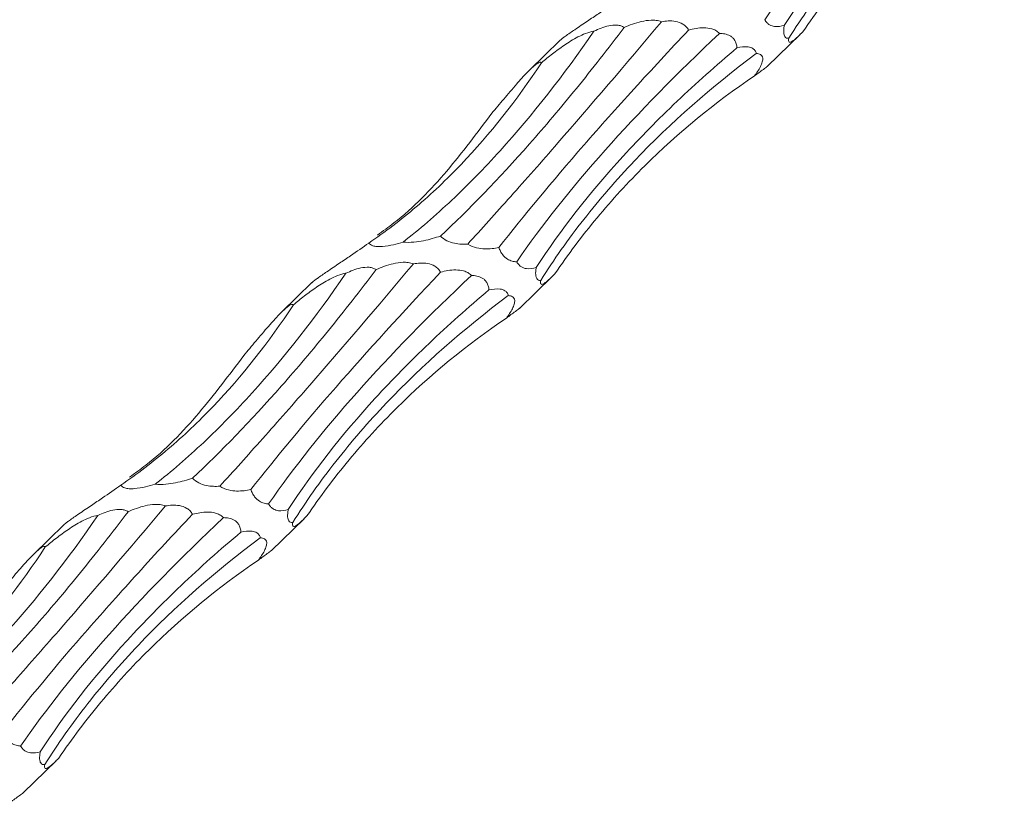
# Model space of a CAD drawing. Units: millimetres. Extents: x 250 to 14600, y 250 to 10250.
# Drawn here: x 9979 to 10027, y 4883 to 4921 of the extents above; entities that cross this region are included whole.
import ezdxf

# ---------------------------------------------------------------- set-up
doc = ezdxf.new("R2010")
doc.units = ezdxf.units.MM
doc.header["$LTSCALE"] = 50

msp = doc.modelspace()

# ---------------------------------------------------------------- linework, layer by layer
at = {"color": 7, "linetype": 'Continuous', "lineweight": 15}
for p, q in [((10005.563, 4919.859), (10004.098, 4918.429)), ((10015.727, 4918.601), (10017.323, 4920.158)), ((10003.593, 4906.757), (10005.189, 4908.315)), ((9993.429, 4908.016), (9991.964, 4906.586)), ((9991.459, 4894.914), (9993.055, 4896.471)), ((9981.295, 4896.172), (9979.83, 4894.742)), ((9979.325, 4883.071), (9980.921, 4884.628))]:
    msp.add_line(p, q, dxfattribs=at)
for points, knots in [([(10015.588, 4920.879), (10016.815, 4922.658), (10018.261, 4924.475), (10021.569, 4928.197), (10023.432, 4930.1), (10025.508, 4932.053)], [0, 0, 0, 0, 0.5, 0.5, 1, 1, 1, 1]), ([(10026.366, 4931.345), (10025.342, 4930.485), (10024.365, 4929.615), (10022.973, 4928.291), (10022.521, 4927.847), (10021.642, 4926.953), (10021.214, 4926.502), (10019.147, 4924.242), (10017.731, 4922.427), (10016.545, 4920.601)], [0, 0, 0, 0, 0.25, 0.25, 0.375, 0.375, 0.5, 0.5, 1, 1, 1, 1]), ([(10016.767, 4919.971), (10017.406, 4920.984), (10018.106, 4921.978), (10019.253, 4923.441), (10019.651, 4923.924), (10020.479, 4924.881), (10020.909, 4925.355), (10023.127, 4927.685), (10025.115, 4929.431), (10027.311, 4931.067)], [0, 0, 0, 0, 0.25, 0.25, 0.375, 0.375, 0.5, 0.5, 1, 1, 1, 1]), ([(10017.457, 4920.292), (10018.099, 4921.234), (10018.786, 4922.147), (10020.253, 4923.91), (10021.035, 4924.764), (10023.493, 4927.199), (10025.281, 4928.662), (10027.218, 4929.971)], [0, 0, 0, 0, 0.25, 0.25, 0.5, 0.5, 1, 1, 1, 1]), ([(10008.359, 4921.797), (10008.063, 4921.591), (10007.604, 4921.273), (10006.91, 4920.804), (10006.435, 4920.485), (10006.063, 4920.23), (10005.852, 4920.082), (10005.696, 4919.968), (10005.598, 4919.892), (10005.576, 4919.869), (10005.564, 4919.858)], [0, 0, 0, 0, 0.33053, 0.511885, 0.707528, 0.778412, 0.849921, 0.90079, 0.951646, 1, 1, 1, 1]), ([(10001.061, 4909.903), (10001.727, 4910.633), (10002.427, 4911.41), (10003.529, 4912.647), (10003.905, 4913.071), (10004.674, 4913.943), (10005.067, 4914.392), (10007.061, 4916.676), (10008.753, 4918.654), (10010.536, 4920.78)], [0, 0, 0, 0, 0.25, 0.25, 0.375, 0.375, 0.5, 0.5, 1, 1, 1, 1]), ([(10008.71, 4920.499), (10008.973, 4920.614), (10009.249, 4920.718), (10009.704, 4920.823), (10009.862, 4920.849), (10010.11, 4920.857), (10010.194, 4920.855), (10010.364, 4920.833), (10010.452, 4920.813), (10010.536, 4920.78)], [0, 0, 0, 0, 0.5, 0.5, 0.75, 0.75, 0.875, 0.875, 1, 1, 1, 1]), ([(10010.536, 4920.78), (10010.645, 4920.799), (10010.757, 4920.812), (10010.988, 4920.821), (10011.105, 4920.817), (10011.347, 4920.774), (10011.474, 4920.733), (10011.644, 4920.627), (10011.697, 4920.584), (10011.79, 4920.486), (10011.83, 4920.432), (10011.862, 4920.375)], [0, 0, 0, 0, 0.25, 0.25, 0.5, 0.5, 0.75, 0.75, 0.875, 0.875, 1, 1, 1, 1]), ([(10016.545, 4920.601), (10016.389, 4920.556), (10016.231, 4920.529), (10015.988, 4920.56), (10015.907, 4920.583), (10015.783, 4920.655), (10015.742, 4920.685), (10015.662, 4920.766), (10015.623, 4920.816), (10015.588, 4920.879)], [0, 0, 0, 0, 0.5, 0.5, 0.75, 0.75, 0.875, 0.875, 1, 1, 1, 1]), ([(9997.904, 4910.004), (9998.694, 4910.624), (9999.485, 4911.305), (10000.672, 4912.421), (10001.067, 4912.809), (10001.858, 4913.617), (10002.254, 4914.038), (10004.219, 4916.208), (10005.75, 4918.159), (10007.236, 4920.318)], [0, 0, 0, 0, 0.25, 0.25, 0.375, 0.375, 0.5, 0.5, 1, 1, 1, 1]), ([(10008.71, 4920.499), (10007.928, 4919.463), (10007.15, 4918.47), (10005.993, 4917.047), (10005.608, 4916.583), (10004.843, 4915.677), (10004.461, 4915.235), (10002.568, 4913.089), (10001.115, 4911.59), (9999.727, 4910.298)], [0, 0, 0, 0, 0.25, 0.25, 0.375, 0.375, 0.5, 0.5, 1, 1, 1, 1]), ([(10011.862, 4920.375), (10010.941, 4919.395), (10010.053, 4918.436), (10008.772, 4917.028), (10008.354, 4916.564), (10007.535, 4915.646), (10007.133, 4915.191), (10005.179, 4912.955), (10003.795, 4911.29), (10002.586, 4909.741)], [0, 0, 0, 0, 0.25, 0.25, 0.375, 0.375, 0.5, 0.5, 1, 1, 1, 1]), ([(10004.661, 4918.775), (10004.837, 4918.919), (10005.016, 4919.064), (10005.39, 4919.35), (10005.583, 4919.493), (10005.891, 4919.701), (10005.996, 4919.77), (10006.216, 4919.906), (10006.332, 4919.972), (10006.571, 4920.098), (10006.695, 4920.157), (10006.96, 4920.259), (10007.1, 4920.301), (10007.236, 4920.318)], [0, 0, 0, 0, 0.25, 0.25, 0.5, 0.5, 0.625, 0.625, 0.75, 0.75, 0.875, 0.875, 1, 1, 1, 1]), ([(10007.236, 4920.318), (10007.348, 4920.371), (10007.464, 4920.421), (10007.704, 4920.51), (10007.83, 4920.55), (10008.094, 4920.606), (10008.234, 4920.622), (10008.434, 4920.606), (10008.499, 4920.593), (10008.615, 4920.555), (10008.666, 4920.529), (10008.71, 4920.499)], [0, 0, 0, 0, 0.25, 0.25, 0.5, 0.5, 0.75, 0.75, 0.875, 0.875, 1, 1, 1, 1]), ([(10011.862, 4920.375), (10011.982, 4920.406), (10012.104, 4920.432), (10012.352, 4920.47), (10012.479, 4920.482), (10012.735, 4920.48), (10012.864, 4920.468), (10013.06, 4920.412), (10013.127, 4920.386), (10013.255, 4920.315), (10013.318, 4920.269), (10013.374, 4920.21)], [0, 0, 0, 0, 0.25, 0.25, 0.5, 0.5, 0.75, 0.75, 0.875, 0.875, 1, 1, 1, 1]), ([(10016.767, 4919.971), (10016.729, 4919.967), (10016.692, 4919.968), (10016.625, 4919.992), (10016.594, 4920.014), (10016.543, 4920.097), (10016.523, 4920.159), (10016.515, 4920.297), (10016.516, 4920.352), (10016.525, 4920.47), (10016.534, 4920.535), (10016.545, 4920.601)], [0, 0, 0, 0, 0.25, 0.25, 0.5, 0.5, 0.75, 0.75, 0.875, 0.875, 1, 1, 1, 1]), ([(10017.457, 4920.292), (10017.285, 4920.118), (10017.123, 4919.96), (10016.922, 4919.811), (10016.861, 4919.775), (10016.793, 4919.777), (10016.775, 4919.787), (10016.754, 4919.843), (10016.752, 4919.891), (10016.767, 4919.971)], [0, 0, 0, 0, 0.5, 0.5, 0.75, 0.75, 0.875, 0.875, 1, 1, 1, 1]), ([(10003.454, 4909.036), (10004.681, 4910.814), (10006.126, 4912.632), (10009.435, 4916.353), (10011.298, 4918.257), (10013.374, 4920.21)], [0, 0, 0, 0, 0.5, 0.5, 1, 1, 1, 1]), ([(10013.374, 4920.21), (10013.462, 4920.209), (10013.551, 4920.201), (10013.727, 4920.163), (10013.815, 4920.135), (10013.941, 4920.062), (10013.982, 4920.033), (10014.058, 4919.962), (10014.094, 4919.919), (10014.155, 4919.819), (10014.181, 4919.761), (10014.217, 4919.637), (10014.228, 4919.569), (10014.232, 4919.502)], [0, 0, 0, 0, 0.25, 0.25, 0.5, 0.5, 0.625, 0.625, 0.75, 0.75, 0.875, 0.875, 1, 1, 1, 1]), ([(10014.232, 4919.502), (10013.208, 4918.642), (10012.231, 4917.771), (10010.839, 4916.448), (10010.387, 4916.004), (10009.508, 4915.11), (10009.08, 4914.659), (10007.013, 4912.399), (10005.597, 4910.584), (10004.411, 4908.758)], [0, 0, 0, 0, 0.25, 0.25, 0.375, 0.375, 0.5, 0.5, 1, 1, 1, 1]), ([(10014.232, 4919.502), (10014.419, 4919.543), (10014.605, 4919.567), (10014.861, 4919.533), (10014.943, 4919.511), (10015.052, 4919.441), (10015.085, 4919.411), (10015.142, 4919.333), (10015.164, 4919.286), (10015.177, 4919.224)], [0, 0, 0, 0, 0.5, 0.5, 0.75, 0.75, 0.875, 0.875, 1, 1, 1, 1]), ([(10004.633, 4908.128), (10005.272, 4909.141), (10005.972, 4910.135), (10007.119, 4911.598), (10007.517, 4912.081), (10008.345, 4913.038), (10008.775, 4913.512), (10010.992, 4915.842), (10012.981, 4917.588), (10015.177, 4919.224)], [0, 0, 0, 0, 0.25, 0.25, 0.375, 0.375, 0.5, 0.5, 1, 1, 1, 1]), ([(10015.177, 4919.224), (10015.251, 4919.221), (10015.32, 4919.207), (10015.406, 4919.157), (10015.432, 4919.135), (10015.472, 4919.076), (10015.486, 4919.038), (10015.495, 4918.941), (10015.489, 4918.88), (10015.45, 4918.741), (10015.418, 4918.662), (10015.297, 4918.426), (10015.191, 4918.271), (10015.084, 4918.128)], [0, 0, 0, 0, 0.25, 0.25, 0.375, 0.375, 0.5, 0.5, 0.625, 0.625, 0.75, 0.75, 1, 1, 1, 1]), ([(9996.225, 4909.954), (9997.014, 4910.492), (9997.785, 4911.082), (9999.291, 4912.366), (10000.028, 4913.063), (10002.152, 4915.285), (10003.461, 4916.944), (10004.661, 4918.775)], [0, 0, 0, 0, 0.25, 0.25, 0.5, 0.5, 1, 1, 1, 1]), ([(10002.24, 4916.3), (10002.43, 4916.527), (10002.624, 4916.76), (10003.025, 4917.238), (10003.232, 4917.482), (10003.568, 4917.866), (10003.686, 4917.998), (10003.87, 4918.196), (10003.933, 4918.262), (10004.062, 4918.394), (10004.129, 4918.46), (10004.26, 4918.581), (10004.325, 4918.637), (10004.441, 4918.725), (10004.49, 4918.757), (10004.567, 4918.793), (10004.596, 4918.799), (10004.638, 4918.796), (10004.652, 4918.788), (10004.661, 4918.775)], [0, 0, 0, 0, 0.25, 0.25, 0.5, 0.5, 0.625, 0.625, 0.6875, 0.6875, 0.75, 0.75, 0.8125, 0.8125, 0.875, 0.875, 0.9375, 0.9375, 1, 1, 1, 1]), ([(10015.084, 4918.128), (10015.236, 4918.241), (10015.475, 4918.418), (10015.705, 4918.582), (10015.719, 4918.6), (10015.723, 4918.605)], [0, 0, 0, 0, 0.542568, 0.854042, 1, 1, 1, 1]), ([(10005.323, 4908.448), (10005.965, 4909.391), (10006.652, 4910.304), (10008.118, 4912.067), (10008.901, 4912.921), (10011.359, 4915.356), (10013.147, 4916.818), (10015.084, 4918.128)], [0, 0, 0, 0, 0.25, 0.25, 0.5, 0.5, 1, 1, 1, 1]), ([(9996.638, 4910.344), (9996.912, 4910.539), (9998.201, 4911.458), (10000.096, 4913.445), (10001.524, 4915.346), (10002.24, 4916.3)], [0, 0, 0, 0, 0.118416, 0.557822, 1, 1, 1, 1]), ([(9999.727, 4910.298), (9999.469, 4910.21), (9999.196, 4910.131), (9998.748, 4910.04), (9998.593, 4910.016), (9998.26, 4909.986), (9998.078, 4909.982), (9997.904, 4910.004)], [0, 0, 0, 0, 0.5, 0.5, 0.75, 0.75, 1, 1, 1, 1]), ([(10001.061, 4909.903), (10000.96, 4909.896), (10000.857, 4909.893), (10000.639, 4909.903), (10000.525, 4909.915), (10000.286, 4909.966), (10000.162, 4910.004), (9999.918, 4910.127), (9999.808, 4910.209), (9999.727, 4910.298)], [0, 0, 0, 0, 0.25, 0.25, 0.5, 0.5, 0.75, 0.75, 1, 1, 1, 1]), ([(9996.225, 4909.954), (9995.929, 4909.748), (9995.47, 4909.43), (9994.776, 4908.961), (9994.301, 4908.642), (9993.929, 4908.387), (9993.718, 4908.239), (9993.562, 4908.125), (9993.464, 4908.048), (9993.442, 4908.026), (9993.43, 4908.014)], [0, 0, 0, 0, 0.33053, 0.511885, 0.707528, 0.778412, 0.849921, 0.90079, 0.951646, 1, 1, 1, 1]), ([(9997.904, 4910.004), (9997.751, 4909.957), (9997.593, 4909.912), (9997.255, 4909.834), (9997.072, 4909.8), (9996.801, 4909.778), (9996.71, 4909.776), (9996.548, 4909.786), (9996.479, 4909.799), (9996.313, 4909.85), (9996.258, 4909.901), (9996.225, 4909.954)], [0, 0, 0, 0, 0.25, 0.25, 0.5, 0.5, 0.625, 0.625, 0.75, 0.75, 1, 1, 1, 1]), ([(10002.586, 4909.741), (10002.366, 4909.693), (10002.137, 4909.661), (10001.763, 4909.671), (10001.633, 4909.684), (10001.355, 4909.751), (10001.207, 4909.806), (10001.061, 4909.903)], [0, 0, 0, 0, 0.5, 0.5, 0.75, 0.75, 1, 1, 1, 1]), ([(10003.454, 4909.036), (10003.381, 4909.04), (10003.307, 4909.051), (10003.156, 4909.093), (10003.077, 4909.124), (10002.92, 4909.221), (10002.838, 4909.29), (10002.727, 4909.436), (10002.692, 4909.492), (10002.632, 4909.612), (10002.606, 4909.677), (10002.586, 4909.741)], [0, 0, 0, 0, 0.25, 0.25, 0.5, 0.5, 0.75, 0.75, 0.875, 0.875, 1, 1, 1, 1]), ([(9988.927, 4898.059), (9989.593, 4898.79), (9990.293, 4899.567), (9991.395, 4900.804), (9991.771, 4901.228), (9992.54, 4902.1), (9992.933, 4902.548), (9994.927, 4904.833), (9996.619, 4906.811), (9998.402, 4908.937)], [0, 0, 0, 0, 0.25, 0.25, 0.375, 0.375, 0.5, 0.5, 1, 1, 1, 1]), ([(9995.102, 4908.475), (9995.214, 4908.528), (9995.33, 4908.578), (9995.57, 4908.667), (9995.696, 4908.707), (9995.96, 4908.762), (9996.099, 4908.778), (9996.3, 4908.762), (9996.365, 4908.75), (9996.481, 4908.712), (9996.532, 4908.686), (9996.576, 4908.656)], [0, 0, 0, 0, 0.25, 0.25, 0.5, 0.5, 0.75, 0.75, 0.875, 0.875, 1, 1, 1, 1]), ([(9996.576, 4908.656), (9996.839, 4908.771), (9997.114, 4908.875), (9997.57, 4908.98), (9997.728, 4909.006), (9997.976, 4909.014), (9998.06, 4909.012), (9998.23, 4908.99), (9998.318, 4908.97), (9998.402, 4908.937)], [0, 0, 0, 0, 0.5, 0.5, 0.75, 0.75, 0.875, 0.875, 1, 1, 1, 1]), ([(9998.402, 4908.937), (9998.511, 4908.956), (9998.623, 4908.969), (9998.854, 4908.978), (9998.971, 4908.974), (9999.213, 4908.931), (9999.34, 4908.89), (9999.51, 4908.784), (9999.563, 4908.741), (9999.656, 4908.643), (9999.696, 4908.588), (9999.728, 4908.531)], [0, 0, 0, 0, 0.25, 0.25, 0.5, 0.5, 0.75, 0.75, 0.875, 0.875, 1, 1, 1, 1]), ([(10004.411, 4908.758), (10004.254, 4908.712), (10004.097, 4908.685), (10003.854, 4908.717), (10003.772, 4908.74), (10003.649, 4908.812), (10003.608, 4908.842), (10003.528, 4908.923), (10003.489, 4908.973), (10003.454, 4909.036)], [0, 0, 0, 0, 0.5, 0.5, 0.75, 0.75, 0.875, 0.875, 1, 1, 1, 1]), ([(10004.633, 4908.128), (10004.595, 4908.123), (10004.558, 4908.125), (10004.491, 4908.149), (10004.46, 4908.171), (10004.409, 4908.253), (10004.389, 4908.316), (10004.381, 4908.454), (10004.382, 4908.509), (10004.391, 4908.627), (10004.4, 4908.692), (10004.411, 4908.758)], [0, 0, 0, 0, 0.25, 0.25, 0.5, 0.5, 0.75, 0.75, 0.875, 0.875, 1, 1, 1, 1]), ([(9985.77, 4898.161), (9986.56, 4898.78), (9987.351, 4899.461), (9988.538, 4900.578), (9988.933, 4900.966), (9989.724, 4901.774), (9990.12, 4902.195), (9992.085, 4904.364), (9993.616, 4906.315), (9995.102, 4908.475)], [0, 0, 0, 0, 0.25, 0.25, 0.375, 0.375, 0.5, 0.5, 1, 1, 1, 1]), ([(9996.576, 4908.656), (9995.794, 4907.62), (9995.016, 4906.627), (9993.859, 4905.203), (9993.474, 4904.74), (9992.709, 4903.834), (9992.327, 4903.392), (9990.433, 4901.245), (9988.981, 4899.746), (9987.593, 4898.455)], [0, 0, 0, 0, 0.25, 0.25, 0.375, 0.375, 0.5, 0.5, 1, 1, 1, 1]), ([(9999.728, 4908.531), (9997.867, 4906.552), (9996.163, 4904.68), (9993.068, 4901.138), (9991.677, 4899.468), (9990.452, 4897.898)], [0, 0, 0, 0, 0.5, 0.5, 1, 1, 1, 1]), ([(9991.319, 4897.193), (9992.547, 4898.971), (9993.992, 4900.789), (9997.301, 4904.51), (9999.164, 4906.414), (10001.24, 4908.367)], [0, 0, 0, 0, 0.5, 0.5, 1, 1, 1, 1]), ([(9992.527, 4906.931), (9992.702, 4907.076), (9992.882, 4907.221), (9993.256, 4907.507), (9993.449, 4907.649), (9993.757, 4907.858), (9993.862, 4907.927), (9994.082, 4908.062), (9994.198, 4908.129), (9994.437, 4908.255), (9994.561, 4908.314), (9994.826, 4908.415), (9994.966, 4908.458), (9995.102, 4908.475)], [0, 0, 0, 0, 0.25, 0.25, 0.5, 0.5, 0.625, 0.625, 0.75, 0.75, 0.875, 0.875, 1, 1, 1, 1]), ([(9999.728, 4908.531), (9999.848, 4908.563), (9999.969, 4908.589), (10000.218, 4908.627), (10000.345, 4908.638), (10000.601, 4908.637), (10000.729, 4908.625), (10000.926, 4908.569), (10000.992, 4908.543), (10001.121, 4908.472), (10001.184, 4908.426), (10001.24, 4908.367)], [0, 0, 0, 0, 0.25, 0.25, 0.5, 0.5, 0.75, 0.75, 0.875, 0.875, 1, 1, 1, 1]), ([(10001.24, 4908.367), (10001.328, 4908.365), (10001.417, 4908.357), (10001.593, 4908.32), (10001.681, 4908.292), (10001.807, 4908.219), (10001.848, 4908.19), (10001.924, 4908.118), (10001.96, 4908.076), (10002.021, 4907.976), (10002.047, 4907.918), (10002.083, 4907.794), (10002.093, 4907.726), (10002.098, 4907.658)], [0, 0, 0, 0, 0.25, 0.25, 0.5, 0.5, 0.625, 0.625, 0.75, 0.75, 0.875, 0.875, 1, 1, 1, 1]), ([(10005.323, 4908.448), (10005.151, 4908.274), (10004.989, 4908.116), (10004.788, 4907.968), (10004.726, 4907.932), (10004.659, 4907.934), (10004.641, 4907.943), (10004.62, 4908), (10004.618, 4908.047), (10004.633, 4908.128)], [0, 0, 0, 0, 0.5, 0.5, 0.75, 0.75, 0.875, 0.875, 1, 1, 1, 1]), ([(10002.098, 4907.658), (10001.074, 4906.799), (10000.097, 4905.928), (9998.705, 4904.605), (9998.253, 4904.161), (9997.374, 4903.266), (9996.946, 4902.815), (9994.878, 4900.555), (9993.463, 4898.74), (9992.277, 4896.915)], [0, 0, 0, 0, 0.25, 0.25, 0.375, 0.375, 0.5, 0.5, 1, 1, 1, 1]), ([(9992.499, 4896.285), (9993.137, 4897.298), (9993.838, 4898.292), (9994.985, 4899.755), (9995.382, 4900.238), (9996.211, 4901.195), (9996.641, 4901.669), (9998.858, 4903.999), (10000.847, 4905.745), (10003.043, 4907.381)], [0, 0, 0, 0, 0.25, 0.25, 0.375, 0.375, 0.5, 0.5, 1, 1, 1, 1]), ([(10002.098, 4907.658), (10002.285, 4907.7), (10002.471, 4907.723), (10002.727, 4907.69), (10002.809, 4907.668), (10002.918, 4907.597), (10002.951, 4907.568), (10003.008, 4907.49), (10003.03, 4907.442), (10003.043, 4907.381)], [0, 0, 0, 0, 0.5, 0.5, 0.75, 0.75, 0.875, 0.875, 1, 1, 1, 1]), ([(10003.043, 4907.381), (10003.117, 4907.377), (10003.186, 4907.364), (10003.272, 4907.314), (10003.298, 4907.292), (10003.338, 4907.233), (10003.352, 4907.195), (10003.361, 4907.098), (10003.355, 4907.037), (10003.316, 4906.897), (10003.284, 4906.819), (10003.163, 4906.583), (10003.057, 4906.428), (10002.95, 4906.285)], [0, 0, 0, 0, 0.25, 0.25, 0.375, 0.375, 0.5, 0.5, 0.625, 0.625, 0.75, 0.75, 1, 1, 1, 1]), ([(9984.091, 4898.111), (9984.88, 4898.649), (9985.651, 4899.238), (9987.157, 4900.523), (9987.894, 4901.22), (9990.018, 4903.442), (9991.327, 4905.101), (9992.527, 4906.931)], [0, 0, 0, 0, 0.25, 0.25, 0.5, 0.5, 1, 1, 1, 1]), ([(9990.106, 4904.456), (9990.296, 4904.684), (9990.49, 4904.917), (9990.891, 4905.395), (9991.098, 4905.639), (9991.434, 4906.022), (9991.552, 4906.155), (9991.736, 4906.353), (9991.799, 4906.419), (9991.927, 4906.55), (9991.994, 4906.616), (9992.126, 4906.738), (9992.191, 4906.794), (9992.307, 4906.882), (9992.356, 4906.913), (9992.433, 4906.95), (9992.461, 4906.956), (9992.504, 4906.953), (9992.518, 4906.944), (9992.527, 4906.931)], [0, 0, 0, 0, 0.25, 0.25, 0.5, 0.5, 0.625, 0.625, 0.6875, 0.6875, 0.75, 0.75, 0.8125, 0.8125, 0.875, 0.875, 0.9375, 0.9375, 1, 1, 1, 1]), ([(10002.95, 4906.285), (10003.102, 4906.397), (10003.341, 4906.575), (10003.571, 4906.739), (10003.585, 4906.756), (10003.589, 4906.762)], [0, 0, 0, 0, 0.542568, 0.854042, 1, 1, 1, 1]), ([(9993.189, 4896.605), (9993.831, 4897.548), (9994.518, 4898.46), (9995.984, 4900.224), (9996.767, 4901.078), (9999.225, 4903.513), (10001.013, 4904.975), (10002.95, 4906.285)], [0, 0, 0, 0, 0.25, 0.25, 0.5, 0.5, 1, 1, 1, 1]), ([(9984.504, 4898.501), (9984.777, 4898.696), (9986.067, 4899.614), (9987.962, 4901.602), (9989.39, 4903.503), (9990.106, 4904.456)], [0, 0, 0, 0, 0.118416, 0.557822, 1, 1, 1, 1]), ([(9985.77, 4898.161), (9985.617, 4898.113), (9985.459, 4898.069), (9985.121, 4897.991), (9984.938, 4897.957), (9984.667, 4897.935), (9984.576, 4897.933), (9984.414, 4897.943), (9984.345, 4897.955), (9984.179, 4898.007), (9984.123, 4898.058), (9984.091, 4898.111)], [0, 0, 0, 0, 0.25, 0.25, 0.5, 0.5, 0.625, 0.625, 0.75, 0.75, 1, 1, 1, 1]), ([(9987.593, 4898.455), (9987.335, 4898.367), (9987.062, 4898.287), (9986.614, 4898.197), (9986.459, 4898.172), (9986.126, 4898.143), (9985.944, 4898.139), (9985.77, 4898.161)], [0, 0, 0, 0, 0.5, 0.5, 0.75, 0.75, 1, 1, 1, 1]), ([(9988.927, 4898.059), (9988.826, 4898.053), (9988.722, 4898.05), (9988.505, 4898.06), (9988.391, 4898.072), (9988.152, 4898.122), (9988.028, 4898.161), (9987.784, 4898.283), (9987.674, 4898.366), (9987.593, 4898.455)], [0, 0, 0, 0, 0.25, 0.25, 0.5, 0.5, 0.75, 0.75, 1, 1, 1, 1]), ([(9984.091, 4898.111), (9983.795, 4897.905), (9983.336, 4897.586), (9982.642, 4897.118), (9982.167, 4896.799), (9981.795, 4896.544), (9981.584, 4896.396), (9981.428, 4896.281), (9981.33, 4896.205), (9981.307, 4896.182), (9981.296, 4896.171)], [0, 0, 0, 0, 0.33053, 0.511885, 0.707528, 0.778412, 0.849921, 0.90079, 0.951646, 1, 1, 1, 1]), ([(9990.452, 4897.898), (9990.232, 4897.85), (9990.002, 4897.818), (9989.629, 4897.828), (9989.499, 4897.841), (9989.221, 4897.908), (9989.072, 4897.962), (9988.927, 4898.059)], [0, 0, 0, 0, 0.5, 0.5, 0.75, 0.75, 1, 1, 1, 1]), ([(9991.319, 4897.193), (9991.247, 4897.197), (9991.173, 4897.208), (9991.022, 4897.25), (9990.943, 4897.281), (9990.786, 4897.378), (9990.704, 4897.447), (9990.593, 4897.593), (9990.558, 4897.649), (9990.498, 4897.769), (9990.472, 4897.833), (9990.452, 4897.898)], [0, 0, 0, 0, 0.25, 0.25, 0.5, 0.5, 0.75, 0.75, 0.875, 0.875, 1, 1, 1, 1]), ([(9984.442, 4896.813), (9984.705, 4896.928), (9984.98, 4897.032), (9985.436, 4897.137), (9985.594, 4897.163), (9985.842, 4897.171), (9985.925, 4897.168), (9986.096, 4897.146), (9986.184, 4897.126), (9986.268, 4897.094)], [0, 0, 0, 0, 0.5, 0.5, 0.75, 0.75, 0.875, 0.875, 1, 1, 1, 1]), ([(9992.277, 4896.915), (9992.12, 4896.869), (9991.963, 4896.842), (9991.72, 4896.874), (9991.638, 4896.896), (9991.515, 4896.969), (9991.474, 4896.999), (9991.394, 4897.079), (9991.355, 4897.13), (9991.319, 4897.193)], [0, 0, 0, 0, 0.5, 0.5, 0.75, 0.75, 0.875, 0.875, 1, 1, 1, 1]), ([(9984.442, 4896.813), (9983.66, 4895.777), (9982.882, 4894.784), (9981.725, 4893.36), (9981.34, 4892.896), (9980.575, 4891.991), (9980.192, 4891.548), (9978.299, 4889.402), (9976.847, 4887.903), (9975.459, 4886.612)], [0, 0, 0, 0, 0.25, 0.25, 0.375, 0.375, 0.5, 0.5, 1, 1, 1, 1]), ([(9976.793, 4886.216), (9977.459, 4886.947), (9978.159, 4887.724), (9979.261, 4888.96), (9979.637, 4889.384), (9980.406, 4890.257), (9980.799, 4890.705), (9982.792, 4892.99), (9984.485, 4894.967), (9986.268, 4897.094)], [0, 0, 0, 0, 0.25, 0.25, 0.375, 0.375, 0.5, 0.5, 1, 1, 1, 1]), ([(9987.593, 4896.688), (9986.672, 4895.708), (9985.785, 4894.749), (9984.504, 4893.342), (9984.086, 4892.878), (9983.267, 4891.96), (9982.865, 4891.505), (9980.911, 4889.269), (9979.527, 4887.604), (9978.318, 4886.055)], [0, 0, 0, 0, 0.25, 0.25, 0.375, 0.375, 0.5, 0.5, 1, 1, 1, 1]), ([(9982.968, 4896.632), (9983.08, 4896.685), (9983.196, 4896.735), (9983.436, 4896.824), (9983.562, 4896.863), (9983.826, 4896.919), (9983.965, 4896.935), (9984.165, 4896.919), (9984.231, 4896.907), (9984.347, 4896.869), (9984.398, 4896.843), (9984.442, 4896.813)], [0, 0, 0, 0, 0.25, 0.25, 0.5, 0.5, 0.75, 0.75, 0.875, 0.875, 1, 1, 1, 1]), ([(9986.268, 4897.094), (9986.377, 4897.112), (9986.489, 4897.126), (9986.719, 4897.135), (9986.837, 4897.131), (9987.078, 4897.087), (9987.206, 4897.047), (9987.376, 4896.941), (9987.429, 4896.898), (9987.522, 4896.8), (9987.561, 4896.745), (9987.593, 4896.688)], [0, 0, 0, 0, 0.25, 0.25, 0.5, 0.5, 0.75, 0.75, 0.875, 0.875, 1, 1, 1, 1]), ([(9987.593, 4896.688), (9987.714, 4896.719), (9987.835, 4896.746), (9988.084, 4896.784), (9988.211, 4896.795), (9988.466, 4896.794), (9988.595, 4896.782), (9988.792, 4896.726), (9988.858, 4896.7), (9988.987, 4896.629), (9989.05, 4896.583), (9989.106, 4896.523)], [0, 0, 0, 0, 0.25, 0.25, 0.5, 0.5, 0.75, 0.75, 0.875, 0.875, 1, 1, 1, 1]), ([(9992.499, 4896.285), (9992.461, 4896.28), (9992.424, 4896.282), (9992.357, 4896.306), (9992.326, 4896.328), (9992.275, 4896.41), (9992.255, 4896.472), (9992.247, 4896.611), (9992.247, 4896.666), (9992.257, 4896.784), (9992.265, 4896.849), (9992.277, 4896.915)], [0, 0, 0, 0, 0.25, 0.25, 0.5, 0.5, 0.75, 0.75, 0.875, 0.875, 1, 1, 1, 1]), ([(9973.636, 4886.318), (9974.426, 4886.937), (9975.217, 4887.618), (9976.404, 4888.735), (9976.799, 4889.123), (9977.59, 4889.931), (9977.986, 4890.351), (9979.951, 4892.521), (9981.482, 4894.472), (9982.968, 4896.632)], [0, 0, 0, 0, 0.25, 0.25, 0.375, 0.375, 0.5, 0.5, 1, 1, 1, 1]), ([(9979.185, 4885.349), (9980.413, 4887.128), (9981.858, 4888.946), (9985.167, 4892.667), (9987.03, 4894.57), (9989.106, 4896.523)], [0, 0, 0, 0, 0.5, 0.5, 1, 1, 1, 1]), ([(9980.393, 4895.088), (9980.568, 4895.233), (9980.748, 4895.377), (9981.122, 4895.664), (9981.315, 4895.806), (9981.623, 4896.015), (9981.728, 4896.084), (9981.948, 4896.219), (9982.064, 4896.286), (9982.303, 4896.411), (9982.427, 4896.47), (9982.691, 4896.572), (9982.832, 4896.614), (9982.968, 4896.632)], [0, 0, 0, 0, 0.25, 0.25, 0.5, 0.5, 0.625, 0.625, 0.75, 0.75, 0.875, 0.875, 1, 1, 1, 1]), ([(9989.106, 4896.523), (9989.194, 4896.522), (9989.283, 4896.514), (9989.459, 4896.477), (9989.546, 4896.448), (9989.673, 4896.376), (9989.713, 4896.347), (9989.79, 4896.275), (9989.826, 4896.232), (9989.887, 4896.133), (9989.913, 4896.075), (9989.948, 4895.95), (9989.959, 4895.883), (9989.964, 4895.815)], [0, 0, 0, 0, 0.25, 0.25, 0.5, 0.5, 0.625, 0.625, 0.75, 0.75, 0.875, 0.875, 1, 1, 1, 1]), ([(9993.189, 4896.605), (9993.017, 4896.431), (9992.855, 4896.273), (9992.654, 4896.125), (9992.592, 4896.089), (9992.525, 4896.09), (9992.506, 4896.1), (9992.486, 4896.157), (9992.484, 4896.204), (9992.499, 4896.285)], [0, 0, 0, 0, 0.5, 0.5, 0.75, 0.75, 0.875, 0.875, 1, 1, 1, 1]), ([(9989.964, 4895.815), (9988.939, 4894.955), (9987.963, 4894.085), (9986.571, 4892.761), (9986.119, 4892.317), (9985.24, 4891.423), (9984.812, 4890.972), (9982.744, 4888.712), (9981.329, 4886.897), (9980.143, 4885.071)], [0, 0, 0, 0, 0.25, 0.25, 0.375, 0.375, 0.5, 0.5, 1, 1, 1, 1]), ([(9989.964, 4895.815), (9990.151, 4895.857), (9990.337, 4895.88), (9990.593, 4895.847), (9990.675, 4895.824), (9990.784, 4895.754), (9990.817, 4895.725), (9990.874, 4895.647), (9990.896, 4895.599), (9990.909, 4895.538)], [0, 0, 0, 0, 0.5, 0.5, 0.75, 0.75, 0.875, 0.875, 1, 1, 1, 1]), ([(9980.365, 4884.442), (9981.003, 4885.454), (9981.704, 4886.448), (9982.85, 4887.911), (9983.248, 4888.394), (9984.076, 4889.351), (9984.507, 4889.826), (9986.724, 4892.156), (9988.713, 4893.901), (9990.909, 4895.538)], [0, 0, 0, 0, 0.25, 0.25, 0.375, 0.375, 0.5, 0.5, 1, 1, 1, 1]), ([(9990.909, 4895.538), (9990.983, 4895.534), (9991.052, 4895.521), (9991.138, 4895.471), (9991.164, 4895.449), (9991.203, 4895.389), (9991.218, 4895.351), (9991.227, 4895.255), (9991.221, 4895.194), (9991.182, 4895.054), (9991.149, 4894.976), (9991.029, 4894.739), (9990.923, 4894.585), (9990.815, 4894.441)], [0, 0, 0, 0, 0.25, 0.25, 0.375, 0.375, 0.5, 0.5, 0.625, 0.625, 0.75, 0.75, 1, 1, 1, 1]), ([(9971.957, 4886.267), (9972.746, 4886.806), (9973.517, 4887.395), (9975.023, 4888.679), (9975.76, 4889.377), (9977.884, 4891.599), (9979.192, 4893.258), (9980.393, 4895.088)], [0, 0, 0, 0, 0.25, 0.25, 0.5, 0.5, 1, 1, 1, 1]), ([(9977.972, 4892.613), (9978.162, 4892.841), (9978.356, 4893.074), (9978.757, 4893.551), (9978.963, 4893.796), (9979.299, 4894.179), (9979.418, 4894.312), (9979.602, 4894.51), (9979.665, 4894.576), (9979.793, 4894.707), (9979.86, 4894.773), (9979.992, 4894.895), (9980.057, 4894.951), (9980.173, 4895.039), (9980.222, 4895.07), (9980.299, 4895.107), (9980.327, 4895.113), (9980.37, 4895.11), (9980.384, 4895.101), (9980.393, 4895.088)], [0, 0, 0, 0, 0.25, 0.25, 0.5, 0.5, 0.625, 0.625, 0.6875, 0.6875, 0.75, 0.75, 0.8125, 0.8125, 0.875, 0.875, 0.9375, 0.9375, 1, 1, 1, 1]), ([(9990.815, 4894.441), (9990.968, 4894.554), (9991.207, 4894.732), (9991.437, 4894.895), (9991.451, 4894.913), (9991.455, 4894.919)], [0, 0, 0, 0, 0.542568, 0.854042, 1, 1, 1, 1]), ([(9981.055, 4884.762), (9981.697, 4885.705), (9982.384, 4886.617), (9983.85, 4888.381), (9984.633, 4889.234), (9987.09, 4891.669), (9988.879, 4893.132), (9990.815, 4894.441)], [0, 0, 0, 0, 0.25, 0.25, 0.5, 0.5, 1, 1, 1, 1]), ([(9979.185, 4885.349), (9979.113, 4885.354), (9979.039, 4885.365), (9978.888, 4885.406), (9978.809, 4885.438), (9978.652, 4885.535), (9978.57, 4885.603), (9978.459, 4885.75), (9978.424, 4885.805), (9978.364, 4885.925), (9978.338, 4885.99), (9978.318, 4886.055)], [0, 0, 0, 0, 0.25, 0.25, 0.5, 0.5, 0.75, 0.75, 0.875, 0.875, 1, 1, 1, 1]), ([(9980.143, 4885.071), (9979.986, 4885.026), (9979.829, 4884.999), (9979.586, 4885.031), (9979.504, 4885.053), (9979.381, 4885.125), (9979.34, 4885.156), (9979.26, 4885.236), (9979.221, 4885.286), (9979.185, 4885.349)], [0, 0, 0, 0, 0.5, 0.5, 0.75, 0.75, 0.875, 0.875, 1, 1, 1, 1]), ([(9980.365, 4884.442), (9980.327, 4884.437), (9980.29, 4884.439), (9980.223, 4884.463), (9980.192, 4884.484), (9980.141, 4884.567), (9980.121, 4884.629), (9980.113, 4884.768), (9980.113, 4884.822), (9980.123, 4884.941), (9980.131, 4885.006), (9980.143, 4885.071)], [0, 0, 0, 0, 0.25, 0.25, 0.5, 0.5, 0.75, 0.75, 0.875, 0.875, 1, 1, 1, 1]), ([(9981.055, 4884.762), (9980.883, 4884.588), (9980.721, 4884.43), (9980.519, 4884.281), (9980.458, 4884.246), (9980.391, 4884.247), (9980.372, 4884.257), (9980.352, 4884.314), (9980.35, 4884.361), (9980.365, 4884.442)], [0, 0, 0, 0, 0.5, 0.5, 0.75, 0.75, 0.875, 0.875, 1, 1, 1, 1]), ([(9978.681, 4882.598), (9978.833, 4882.711), (9979.073, 4882.888), (9979.303, 4883.052), (9979.316, 4883.07), (9979.321, 4883.076)], [0, 0, 0, 0, 0.542568, 0.854042, 1, 1, 1, 1])]:
    msp.add_open_spline(points, degree=3, knots=knots, dxfattribs=at)

doc.saveas('drawing.dxf')
